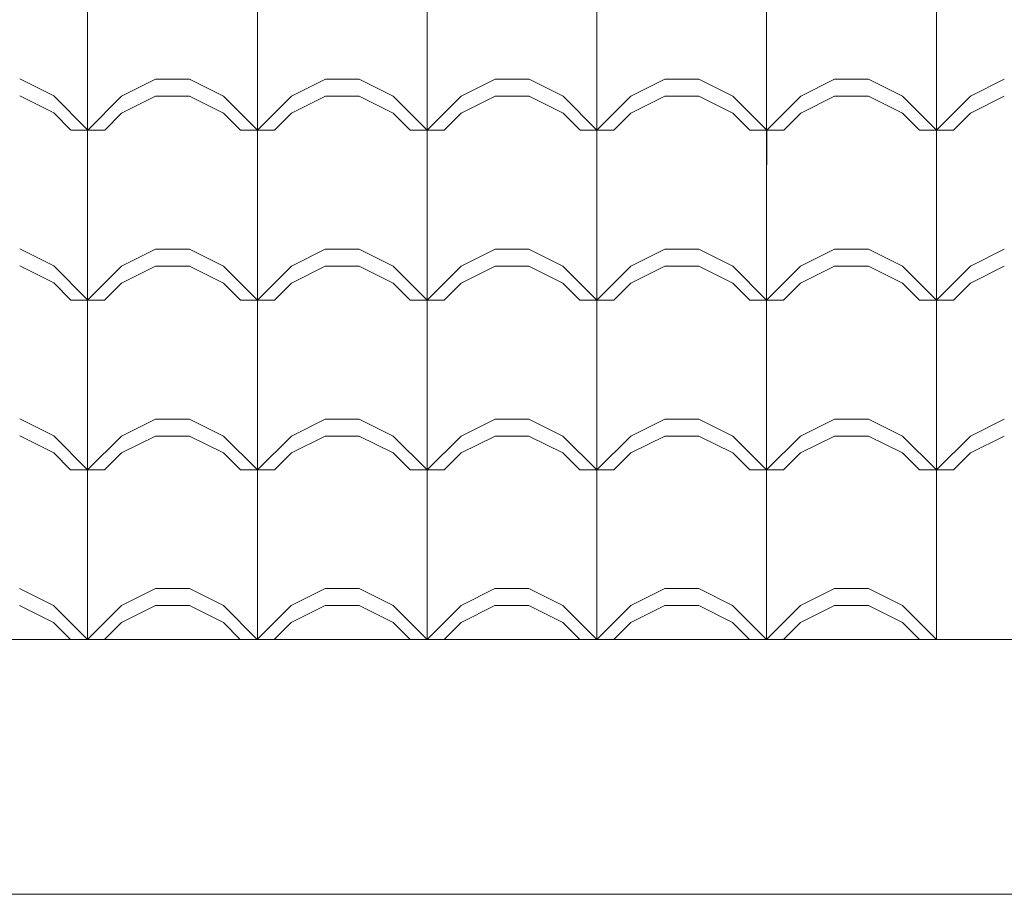
# Model space of a CAD drawing. Extents: x 162 to 2186, y -102 to 322.
# Drawn here: x 1843 to 1844, y 85 to 86 of the extents above; entities that cross this region are included whole.
import ezdxf

# ---------------------------------------------------------------- set-up
doc = ezdxf.new("R2010")
doc.units = 0
for name, color, linetype, lineweight in [('PISO_NIVEL', 2, 'CONTINUOUS', 5), ('TELHADO', 43, 'CONTINUOUS', 5), ('VEGET', 64, 'CONTINUOUS', 5)]:
    doc.layers.add(name, color=color, linetype=linetype, lineweight=lineweight)

msp = doc.modelspace()

# ---------------------------------------------------------------- linework, layer by layer
at = {"layer": 'PISO_NIVEL'}
msp.add_line((1801.1409, 85.603), (1853.2195, 85.603), dxfattribs=at)
at = {"layer": 'TELHADO'}
for p, q in [((1842.6233, 85.6031), (1842.6233, 87.2055)), ((1843.0233, 85.6029), (1843.0233, 87.0028)), ((1843.0233, 85.6029), (1843.0233, 87.0028)), ((1843.2233, 85.6029), (1843.2233, 87.0028)), ((1843.2233, 85.6029), (1843.2233, 87.0028)), ((1843.4233, 85.6029), (1843.4233, 87.0028)), ((1843.4233, 85.6029), (1843.4233, 87.0028)), ((1843.6233, 85.6029), (1843.6233, 87.0028)), ((1842.8233, 85.6029), (1842.8233, 86.6027)), ((1842.5833, 86.2432), (1842.5433, 86.2632)), ((1842.5833, 86.2432), (1842.5433, 86.2632)), ((1842.6634, 86.2429), (1842.7034, 86.2629)), ((1842.6634, 86.2429), (1842.7034, 86.2629)), ((1842.7034, 86.2629), (1842.7434, 86.2629)), ((1842.7034, 86.2629), (1842.7434, 86.2629)), ((1842.7834, 86.2429), (1842.7434, 86.2629)), ((1842.7834, 86.2429), (1842.7434, 86.2629)), ((1842.8634, 86.2429), (1842.9034, 86.2629)), ((1842.8634, 86.2429), (1842.9034, 86.2629)), ((1842.9034, 86.2629), (1842.9434, 86.2629)), ((1842.9034, 86.2629), (1842.9434, 86.2629)), ((1842.9834, 86.2429), (1842.9434, 86.2629)), ((1842.9834, 86.2429), (1842.9434, 86.2629)), ((1843.0634, 86.2429), (1843.1034, 86.2629)), ((1843.0634, 86.2429), (1843.1034, 86.2629)), ((1843.1034, 86.2629), (1843.1434, 86.2629)), ((1843.1034, 86.2629), (1843.1434, 86.2629)), ((1843.1834, 86.2429), (1843.1434, 86.2629)), ((1843.1834, 86.2429), (1843.1434, 86.2629)), ((1843.2634, 86.2429), (1843.3034, 86.2629)), ((1843.2634, 86.2429), (1843.3034, 86.2629)), ((1843.3034, 86.2629), (1843.3434, 86.2629)), ((1843.3034, 86.2629), (1843.3434, 86.2629)), ((1843.3834, 86.2429), (1843.3434, 86.2629)), ((1843.3834, 86.2429), (1843.3434, 86.2629)), ((1843.4634, 86.2429), (1843.5034, 86.2629)), ((1843.4634, 86.2429), (1843.5034, 86.2629)), ((1843.5034, 86.2629), (1843.5434, 86.2629)), ((1843.5034, 86.2629), (1843.5434, 86.2629)), ((1843.5834, 86.2429), (1843.5434, 86.2629)), ((1843.5834, 86.2429), (1843.5434, 86.2629)), ((1843.6633, 86.243), (1843.7033, 86.263)), ((1843.6633, 86.243), (1843.7033, 86.263)), ((1842.5833, 86.2232), (1842.5433, 86.2432)), ((1842.5833, 86.2232), (1842.5433, 86.2432)), ((1842.6233, 86.2032), (1842.5833, 86.2432)), ((1842.6233, 86.2032), (1842.5833, 86.2432)), ((1842.6234, 86.2029), (1842.6634, 86.2429)), ((1842.6234, 86.2029), (1842.6634, 86.2429)), ((1842.6634, 86.2229), (1842.7034, 86.2429)), ((1842.6634, 86.2229), (1842.7034, 86.2429)), ((1842.7034, 86.2429), (1842.7434, 86.2429)), ((1842.7034, 86.2429), (1842.7434, 86.2429)), ((1842.7834, 86.2229), (1842.7434, 86.2429)), ((1842.7834, 86.2229), (1842.7434, 86.2429)), ((1842.8234, 86.2029), (1842.7834, 86.2429)), ((1842.8234, 86.2029), (1842.7834, 86.2429)), ((1842.8234, 86.2029), (1842.8634, 86.2429)), ((1842.8234, 86.2029), (1842.8634, 86.2429)), ((1842.8634, 86.2229), (1842.9034, 86.2429)), ((1842.8634, 86.2229), (1842.9034, 86.2429)), ((1842.9034, 86.2429), (1842.9434, 86.2429)), ((1842.9034, 86.2429), (1842.9434, 86.2429)), ((1842.9834, 86.2229), (1842.9434, 86.2429)), ((1842.9834, 86.2229), (1842.9434, 86.2429)), ((1843.0234, 86.2029), (1842.9834, 86.2429)), ((1843.0234, 86.2029), (1843.0634, 86.2429)), ((1843.0634, 86.2229), (1843.1034, 86.2429)), ((1843.0634, 86.2229), (1843.1034, 86.2429)), ((1843.1034, 86.2429), (1843.1434, 86.2429)), ((1843.1034, 86.2429), (1843.1434, 86.2429)), ((1843.1834, 86.2229), (1843.1434, 86.2429)), ((1843.1834, 86.2229), (1843.1434, 86.2429)), ((1843.2234, 86.2029), (1843.1834, 86.2429)), ((1843.2234, 86.2029), (1843.1834, 86.2429)), ((1843.2234, 86.2029), (1843.2634, 86.2429)), ((1843.2234, 86.2029), (1843.2634, 86.2429)), ((1843.2634, 86.2229), (1843.3034, 86.2429)), ((1843.2634, 86.2229), (1843.3034, 86.2429)), ((1843.3034, 86.2429), (1843.3434, 86.2429)), ((1843.3034, 86.2429), (1843.3434, 86.2429)), ((1843.3834, 86.2229), (1843.3434, 86.2429)), ((1843.3834, 86.2229), (1843.3434, 86.2429)), ((1843.4234, 86.2029), (1843.3834, 86.2429)), ((1843.4234, 86.2029), (1843.3834, 86.2429)), ((1843.4234, 86.2029), (1843.4634, 86.2429)), ((1843.4234, 86.2029), (1843.4634, 86.2429)), ((1843.4634, 86.2229), (1843.5034, 86.2429)), ((1843.4634, 86.2229), (1843.5034, 86.2429)), ((1843.5034, 86.2429), (1843.5434, 86.2429)), ((1843.5034, 86.2429), (1843.5434, 86.2429)), ((1843.5834, 86.2229), (1843.5434, 86.2429)), ((1843.5834, 86.2229), (1843.5434, 86.2429)), ((1843.6234, 86.2029), (1843.5834, 86.2429)), ((1843.6233, 86.203), (1843.6633, 86.243)), ((1843.6633, 86.223), (1843.7033, 86.243)), ((1843.6633, 86.223), (1843.7033, 86.243)), ((1842.6033, 86.2032), (1842.5833, 86.2232)), ((1842.6033, 86.2032), (1842.5833, 86.2232)), ((1842.6434, 86.2029), (1842.6634, 86.2229)), ((1842.6434, 86.2029), (1842.6634, 86.2229)), ((1842.8034, 86.2029), (1842.7834, 86.2229)), ((1842.8034, 86.2029), (1842.7834, 86.2229)), ((1842.8434, 86.2029), (1842.8634, 86.2229)), ((1842.8434, 86.2029), (1842.8634, 86.2229)), ((1843.0034, 86.2029), (1842.9834, 86.2229)), ((1843.0434, 86.2029), (1843.0634, 86.2229)), ((1843.0434, 86.2029), (1843.0634, 86.2229)), ((1843.2034, 86.2029), (1843.1834, 86.2229)), ((1843.2034, 86.2029), (1843.1834, 86.2229)), ((1843.2434, 86.2029), (1843.2634, 86.2229)), ((1843.2434, 86.2029), (1843.2634, 86.2229)), ((1843.4034, 86.2029), (1843.3834, 86.2229)), ((1843.4034, 86.2029), (1843.3834, 86.2229)), ((1843.4434, 86.2029), (1843.4634, 86.2229)), ((1843.4434, 86.2029), (1843.4634, 86.2229)), ((1843.6034, 86.2029), (1843.5834, 86.2229)), ((1843.6433, 86.203), (1843.6633, 86.223)), ((1843.6433, 86.203), (1843.6633, 86.223)), ((1842.6034, 86.2029), (1842.6434, 86.2029)), ((1842.6034, 86.2029), (1842.6434, 86.2029)), ((1842.8034, 86.2029), (1842.8434, 86.2029)), ((1842.8034, 86.2029), (1842.8434, 86.2029)), ((1842.8234, 86.1619), (1842.8234, 86.2029)), ((1843.0034, 86.2029), (1843.0434, 86.2029)), ((1843.2034, 86.2029), (1843.2434, 86.2029)), ((1843.2034, 86.2029), (1843.2434, 86.2029)), ((1843.4034, 86.2029), (1843.4434, 86.2029)), ((1843.4034, 86.2029), (1843.4434, 86.2029)), ((1843.4234, 86.1619), (1843.4234, 86.2029)), ((1843.6034, 86.2029), (1843.6434, 86.2029)), ((1842.5833, 86.043), (1842.5433, 86.063)), ((1842.5833, 86.043), (1842.5433, 86.063)), ((1842.6633, 86.0427), (1842.7033, 86.0627)), ((1842.6633, 86.0427), (1842.7033, 86.0627)), ((1842.7033, 86.0627), (1842.7433, 86.0627)), ((1842.7033, 86.0627), (1842.7433, 86.0627)), ((1842.7833, 86.0427), (1842.7433, 86.0627)), ((1842.7833, 86.0427), (1842.7433, 86.0627)), ((1842.8633, 86.0427), (1842.9033, 86.0627)), ((1842.8633, 86.0427), (1842.9033, 86.0627)), ((1842.9033, 86.0627), (1842.9433, 86.0627)), ((1842.9033, 86.0627), (1842.9433, 86.0627)), ((1842.9833, 86.0427), (1842.9433, 86.0627)), ((1842.9833, 86.0427), (1842.9433, 86.0627)), ((1843.0633, 86.0427), (1843.1033, 86.0627)), ((1843.0633, 86.0427), (1843.1033, 86.0627)), ((1843.1033, 86.0627), (1843.1433, 86.0627)), ((1843.1033, 86.0627), (1843.1433, 86.0627)), ((1843.1833, 86.0427), (1843.1433, 86.0627)), ((1843.1833, 86.0427), (1843.1433, 86.0627)), ((1843.2633, 86.0427), (1843.3033, 86.0627)), ((1843.2633, 86.0427), (1843.3033, 86.0627)), ((1843.3033, 86.0627), (1843.3433, 86.0627)), ((1843.3033, 86.0627), (1843.3433, 86.0627)), ((1843.3833, 86.0427), (1843.3433, 86.0627)), ((1843.3833, 86.0427), (1843.3433, 86.0627)), ((1843.4633, 86.0427), (1843.5033, 86.0627)), ((1843.4633, 86.0427), (1843.5033, 86.0627)), ((1843.5033, 86.0627), (1843.5433, 86.0627)), ((1843.5033, 86.0627), (1843.5433, 86.0627)), ((1843.5833, 86.0427), (1843.5433, 86.0627)), ((1843.5833, 86.0427), (1843.5433, 86.0627)), ((1843.6633, 86.0427), (1843.7033, 86.0627)), ((1843.6633, 86.0427), (1843.7033, 86.0627)), ((1842.5833, 86.023), (1842.5433, 86.043)), ((1842.5833, 86.023), (1842.5433, 86.043)), ((1842.6233, 86.003), (1842.5833, 86.043)), ((1842.6233, 86.003), (1842.5833, 86.043)), ((1842.6233, 86.0027), (1842.6633, 86.0427)), ((1842.6233, 86.0027), (1842.6633, 86.0427)), ((1842.6633, 86.0227), (1842.7033, 86.0427)), ((1842.6633, 86.0227), (1842.7033, 86.0427)), ((1842.7033, 86.0427), (1842.7433, 86.0427)), ((1842.7033, 86.0427), (1842.7433, 86.0427)), ((1842.7833, 86.0227), (1842.7433, 86.0427)), ((1842.7833, 86.0227), (1842.7433, 86.0427)), ((1842.8233, 86.0027), (1842.7833, 86.0427)), ((1842.8233, 86.0027), (1842.8633, 86.0427)), ((1842.8633, 86.0227), (1842.9033, 86.0427)), ((1842.8633, 86.0227), (1842.9033, 86.0427)), ((1842.9033, 86.0427), (1842.9433, 86.0427)), ((1842.9033, 86.0427), (1842.9433, 86.0427)), ((1842.9833, 86.0227), (1842.9433, 86.0427)), ((1842.9833, 86.0227), (1842.9433, 86.0427)), ((1843.0233, 86.0027), (1842.9833, 86.0427)), ((1843.0233, 86.0027), (1842.9833, 86.0427)), ((1843.0233, 86.0027), (1843.0633, 86.0427)), ((1843.0233, 86.0027), (1843.0633, 86.0427)), ((1843.0633, 86.0227), (1843.1033, 86.0427)), ((1843.0633, 86.0227), (1843.1033, 86.0427)), ((1843.1033, 86.0427), (1843.1433, 86.0427)), ((1843.1033, 86.0427), (1843.1433, 86.0427)), ((1843.1833, 86.0227), (1843.1433, 86.0427)), ((1843.1833, 86.0227), (1843.1433, 86.0427)), ((1843.2233, 86.0027), (1843.1833, 86.0427)), ((1843.2233, 86.0027), (1843.1833, 86.0427)), ((1843.2233, 86.0027), (1843.2633, 86.0427)), ((1843.2233, 86.0027), (1843.2633, 86.0427)), ((1843.2633, 86.0227), (1843.3033, 86.0427)), ((1843.2633, 86.0227), (1843.3033, 86.0427)), ((1843.3033, 86.0427), (1843.3433, 86.0427)), ((1843.3033, 86.0427), (1843.3433, 86.0427)), ((1843.3833, 86.0227), (1843.3433, 86.0427)), ((1843.3833, 86.0227), (1843.3433, 86.0427)), ((1843.4233, 86.0027), (1843.3833, 86.0427)), ((1843.4233, 86.0027), (1843.4633, 86.0427)), ((1843.4633, 86.0227), (1843.5033, 86.0427)), ((1843.4633, 86.0227), (1843.5033, 86.0427)), ((1843.5033, 86.0427), (1843.5433, 86.0427)), ((1843.5033, 86.0427), (1843.5433, 86.0427)), ((1843.5833, 86.0227), (1843.5433, 86.0427)), ((1843.5833, 86.0227), (1843.5433, 86.0427)), ((1843.6233, 86.0027), (1843.5833, 86.0427)), ((1843.6233, 86.0027), (1843.5833, 86.0427)), ((1843.6233, 86.0027), (1843.6633, 86.0427)), ((1843.6233, 86.0027), (1843.6633, 86.0427)), ((1843.6633, 86.0227), (1843.7033, 86.0427)), ((1843.6633, 86.0227), (1843.7033, 86.0427)), ((1842.6033, 86.003), (1842.5833, 86.023)), ((1842.6033, 86.003), (1842.5833, 86.023)), ((1842.6433, 86.0027), (1842.6633, 86.0227)), ((1842.6433, 86.0027), (1842.6633, 86.0227)), ((1842.8033, 86.0027), (1842.7833, 86.0227)), ((1842.8433, 86.0027), (1842.8633, 86.0227)), ((1842.8433, 86.0027), (1842.8633, 86.0227)), ((1843.0033, 86.0027), (1842.9833, 86.0227)), ((1843.0033, 86.0027), (1842.9833, 86.0227)), ((1843.0433, 86.0027), (1843.0633, 86.0227)), ((1843.0433, 86.0027), (1843.0633, 86.0227)), ((1843.2033, 86.0027), (1843.1833, 86.0227)), ((1843.2033, 86.0027), (1843.1833, 86.0227)), ((1843.2433, 86.0027), (1843.2633, 86.0227)), ((1843.2433, 86.0027), (1843.2633, 86.0227)), ((1843.4033, 86.0027), (1843.3833, 86.0227)), ((1843.4433, 86.0027), (1843.4633, 86.0227)), ((1843.4433, 86.0027), (1843.4633, 86.0227)), ((1843.6033, 86.0027), (1843.5833, 86.0227)), ((1843.6033, 86.0027), (1843.5833, 86.0227)), ((1843.6433, 86.0027), (1843.6633, 86.0227)), ((1843.6433, 86.0027), (1843.6633, 86.0227)), ((1842.6033, 86.0027), (1842.6433, 86.0027)), ((1842.6033, 86.0027), (1842.6433, 86.0027)), ((1842.8033, 86.0027), (1842.8433, 86.0027)), ((1843.0033, 86.0027), (1843.0433, 86.0027)), ((1843.0033, 86.0027), (1843.0433, 86.0027)), ((1843.2033, 86.0027), (1843.2433, 86.0027)), ((1843.2033, 86.0027), (1843.2433, 86.0027)), ((1843.2233, 85.9617), (1843.2233, 86.0027)), ((1843.4033, 86.0027), (1843.4433, 86.0027)), ((1843.6033, 86.0027), (1843.6433, 86.0027)), ((1843.6033, 86.0027), (1843.6433, 86.0027)), ((1842.5833, 85.8429), (1842.5433, 85.8629)), ((1842.5833, 85.8429), (1842.5433, 85.8629)), ((1842.6633, 85.8427), (1842.7033, 85.8627)), ((1842.6633, 85.8427), (1842.7033, 85.8627)), ((1842.7033, 85.8627), (1842.7433, 85.8627)), ((1842.7033, 85.8627), (1842.7433, 85.8627)), ((1842.7833, 85.8427), (1842.7433, 85.8627)), ((1842.7833, 85.8427), (1842.7433, 85.8627)), ((1842.8633, 85.8427), (1842.9033, 85.8627)), ((1842.8633, 85.8427), (1842.9033, 85.8627)), ((1842.9033, 85.8627), (1842.9433, 85.8627)), ((1842.9033, 85.8627), (1842.9433, 85.8627)), ((1842.9833, 85.8427), (1842.9433, 85.8627)), ((1842.9833, 85.8427), (1842.9433, 85.8627)), ((1843.0633, 85.8427), (1843.1033, 85.8627)), ((1843.0633, 85.8427), (1843.1033, 85.8627)), ((1843.1033, 85.8627), (1843.1433, 85.8627)), ((1843.1033, 85.8627), (1843.1433, 85.8627)), ((1843.1833, 85.8427), (1843.1433, 85.8627)), ((1843.1833, 85.8427), (1843.1433, 85.8627)), ((1843.2633, 85.8427), (1843.3033, 85.8627)), ((1843.2633, 85.8427), (1843.3033, 85.8627)), ((1843.3033, 85.8627), (1843.3433, 85.8627)), ((1843.3033, 85.8627), (1843.3433, 85.8627)), ((1843.3833, 85.8427), (1843.3433, 85.8627)), ((1843.3833, 85.8427), (1843.3433, 85.8627)), ((1843.4633, 85.8427), (1843.5033, 85.8627)), ((1843.4633, 85.8427), (1843.5033, 85.8627)), ((1843.5033, 85.8627), (1843.5433, 85.8627)), ((1843.5033, 85.8627), (1843.5433, 85.8627)), ((1843.5833, 85.8427), (1843.5433, 85.8627)), ((1843.5833, 85.8427), (1843.5433, 85.8627)), ((1843.6633, 85.8427), (1843.7033, 85.8627)), ((1843.6633, 85.8427), (1843.7033, 85.8627)), ((1842.5833, 85.8229), (1842.5433, 85.8429)), ((1842.5833, 85.8229), (1842.5433, 85.8429)), ((1842.6233, 85.8029), (1842.5833, 85.8429)), ((1842.6233, 85.8029), (1842.5833, 85.8429)), ((1842.6233, 85.8027), (1842.6633, 85.8427)), ((1842.6233, 85.8027), (1842.6633, 85.8427)), ((1842.6633, 85.8227), (1842.7033, 85.8427)), ((1842.6633, 85.8227), (1842.7033, 85.8427)), ((1842.7033, 85.8427), (1842.7433, 85.8427)), ((1842.7033, 85.8427), (1842.7433, 85.8427)), ((1842.7833, 85.8227), (1842.7433, 85.8427)), ((1842.7833, 85.8227), (1842.7433, 85.8427)), ((1842.8233, 85.8027), (1842.7833, 85.8427)), ((1842.8233, 85.8027), (1842.8633, 85.8427)), ((1842.8633, 85.8227), (1842.9033, 85.8427)), ((1842.8633, 85.8227), (1842.9033, 85.8427)), ((1842.9033, 85.8427), (1842.9433, 85.8427)), ((1842.9033, 85.8427), (1842.9433, 85.8427)), ((1842.9833, 85.8227), (1842.9433, 85.8427)), ((1842.9833, 85.8227), (1842.9433, 85.8427)), ((1843.0233, 85.8027), (1842.9833, 85.8427)), ((1843.0233, 85.8027), (1842.9833, 85.8427)), ((1843.0233, 85.8027), (1843.0633, 85.8427)), ((1843.0233, 85.8027), (1843.0633, 85.8427)), ((1843.0633, 85.8227), (1843.1033, 85.8427)), ((1843.0633, 85.8227), (1843.1033, 85.8427)), ((1843.1033, 85.8427), (1843.1433, 85.8427)), ((1843.1033, 85.8427), (1843.1433, 85.8427)), ((1843.1833, 85.8227), (1843.1433, 85.8427)), ((1843.1833, 85.8227), (1843.1433, 85.8427)), ((1843.2233, 85.8027), (1843.1833, 85.8427)), ((1843.2233, 85.8027), (1843.1833, 85.8427)), ((1843.2233, 85.8027), (1843.2633, 85.8427)), ((1843.2233, 85.8027), (1843.2633, 85.8427)), ((1843.2633, 85.8227), (1843.3033, 85.8427)), ((1843.2633, 85.8227), (1843.3033, 85.8427)), ((1843.3033, 85.8427), (1843.3433, 85.8427)), ((1843.3033, 85.8427), (1843.3433, 85.8427)), ((1843.3833, 85.8227), (1843.3433, 85.8427)), ((1843.3833, 85.8227), (1843.3433, 85.8427)), ((1843.4233, 85.8027), (1843.3833, 85.8427)), ((1843.4233, 85.8027), (1843.4633, 85.8427)), ((1843.4633, 85.8227), (1843.5033, 85.8427)), ((1843.4633, 85.8227), (1843.5033, 85.8427)), ((1843.5033, 85.8427), (1843.5433, 85.8427)), ((1843.5033, 85.8427), (1843.5433, 85.8427)), ((1843.5833, 85.8227), (1843.5433, 85.8427)), ((1843.5833, 85.8227), (1843.5433, 85.8427)), ((1843.6233, 85.8027), (1843.5833, 85.8427)), ((1843.6233, 85.8027), (1843.5833, 85.8427)), ((1843.6233, 85.8027), (1843.6633, 85.8427)), ((1843.6233, 85.8027), (1843.6633, 85.8427)), ((1843.6633, 85.8227), (1843.7033, 85.8427)), ((1843.6633, 85.8227), (1843.7033, 85.8427)), ((1842.6033, 85.8029), (1842.5833, 85.8229)), ((1842.6033, 85.8029), (1842.5833, 85.8229)), ((1842.6433, 85.8027), (1842.6633, 85.8227)), ((1842.6433, 85.8027), (1842.6633, 85.8227)), ((1842.8033, 85.8027), (1842.7833, 85.8227)), ((1842.8433, 85.8027), (1842.8633, 85.8227)), ((1842.8433, 85.8027), (1842.8633, 85.8227)), ((1843.0033, 85.8027), (1842.9833, 85.8227)), ((1843.0033, 85.8027), (1842.9833, 85.8227)), ((1843.0433, 85.8027), (1843.0633, 85.8227)), ((1843.0433, 85.8027), (1843.0633, 85.8227)), ((1843.2033, 85.8027), (1843.1833, 85.8227)), ((1843.2033, 85.8027), (1843.1833, 85.8227)), ((1843.2433, 85.8027), (1843.2633, 85.8227)), ((1843.2433, 85.8027), (1843.2633, 85.8227)), ((1843.4033, 85.8027), (1843.3833, 85.8227)), ((1843.4433, 85.8027), (1843.4633, 85.8227)), ((1843.4433, 85.8027), (1843.4633, 85.8227)), ((1843.6033, 85.8027), (1843.5833, 85.8227)), ((1843.6033, 85.8027), (1843.5833, 85.8227)), ((1843.6433, 85.8027), (1843.6633, 85.8227)), ((1843.6433, 85.8027), (1843.6633, 85.8227)), ((1842.6033, 85.8027), (1842.6433, 85.8027)), ((1842.6033, 85.8027), (1842.6433, 85.8027)), ((1842.8033, 85.8027), (1842.8433, 85.8027)), ((1843.0033, 85.8027), (1843.0433, 85.8027)), ((1843.0033, 85.8027), (1843.0433, 85.8027)), ((1843.2033, 85.8027), (1843.2433, 85.8027)), ((1843.2033, 85.8027), (1843.2433, 85.8027)), ((1843.2233, 85.7616), (1843.2233, 85.8027)), ((1843.4033, 85.8027), (1843.4433, 85.8027)), ((1843.6033, 85.8027), (1843.6433, 85.8027)), ((1843.6033, 85.8027), (1843.6433, 85.8027)), ((1842.5832, 85.643), (1842.5432, 85.663)), ((1842.5832, 85.643), (1842.5432, 85.663)), ((1842.6632, 85.643), (1842.7032, 85.663)), ((1842.6632, 85.643), (1842.7032, 85.663)), ((1842.7032, 85.663), (1842.7432, 85.663)), ((1842.7032, 85.663), (1842.7432, 85.663)), ((1842.7832, 85.643), (1842.7432, 85.663)), ((1842.7832, 85.643), (1842.7432, 85.663)), ((1842.8632, 85.643), (1842.9032, 85.663)), ((1842.8632, 85.643), (1842.9032, 85.663)), ((1842.9032, 85.663), (1842.9432, 85.663)), ((1842.9032, 85.663), (1842.9432, 85.663)), ((1842.9832, 85.643), (1842.9432, 85.663)), ((1842.9832, 85.643), (1842.9432, 85.663)), ((1843.0632, 85.643), (1843.1032, 85.663)), ((1843.0632, 85.643), (1843.1032, 85.663)), ((1843.1032, 85.663), (1843.1432, 85.663)), ((1843.1032, 85.663), (1843.1432, 85.663)), ((1843.1832, 85.643), (1843.1432, 85.663)), ((1843.1832, 85.643), (1843.1432, 85.663)), ((1843.2632, 85.643), (1843.3032, 85.663)), ((1843.2632, 85.643), (1843.3032, 85.663)), ((1843.3032, 85.663), (1843.3432, 85.663)), ((1843.3032, 85.663), (1843.3432, 85.663)), ((1843.3832, 85.643), (1843.3432, 85.663)), ((1843.3832, 85.643), (1843.3432, 85.663)), ((1843.4632, 85.643), (1843.5032, 85.663)), ((1843.4632, 85.643), (1843.5032, 85.663)), ((1843.5032, 85.663), (1843.5432, 85.663)), ((1843.5032, 85.663), (1843.5432, 85.663)), ((1843.5832, 85.643), (1843.5432, 85.663)), ((1843.5832, 85.643), (1843.5432, 85.663)), ((1842.5832, 85.623), (1842.5432, 85.643)), ((1842.5832, 85.623), (1842.5432, 85.643)), ((1842.6232, 85.603), (1842.5832, 85.643)), ((1842.6232, 85.603), (1842.5832, 85.643)), ((1842.6232, 85.603), (1842.6632, 85.643)), ((1842.6232, 85.603), (1842.6632, 85.643)), ((1842.6632, 85.623), (1842.7032, 85.643)), ((1842.6632, 85.623), (1842.7032, 85.643)), ((1842.7032, 85.643), (1842.7432, 85.643)), ((1842.7032, 85.643), (1842.7432, 85.643)), ((1842.7832, 85.623), (1842.7432, 85.643)), ((1842.7832, 85.623), (1842.7432, 85.643)), ((1842.8232, 85.603), (1842.7832, 85.643)), ((1842.8232, 85.603), (1842.7832, 85.643)), ((1842.8232, 85.603), (1842.8632, 85.643)), ((1842.8232, 85.603), (1842.8632, 85.643)), ((1842.8632, 85.623), (1842.9032, 85.643)), ((1842.8632, 85.623), (1842.9032, 85.643)), ((1842.9032, 85.643), (1842.9432, 85.643)), ((1842.9032, 85.643), (1842.9432, 85.643)), ((1842.9832, 85.623), (1842.9432, 85.643)), ((1842.9832, 85.623), (1842.9432, 85.643)), ((1843.0232, 85.603), (1842.9832, 85.643)), ((1843.0232, 85.603), (1842.9832, 85.643)), ((1843.0232, 85.603), (1843.0632, 85.643)), ((1843.0232, 85.603), (1843.0632, 85.643)), ((1843.0632, 85.623), (1843.1032, 85.643)), ((1843.0632, 85.623), (1843.1032, 85.643)), ((1843.1032, 85.643), (1843.1432, 85.643)), ((1843.1032, 85.643), (1843.1432, 85.643)), ((1843.1832, 85.623), (1843.1432, 85.643)), ((1843.1832, 85.623), (1843.1432, 85.643)), ((1843.2232, 85.603), (1843.1832, 85.643)), ((1843.2232, 85.603), (1843.1832, 85.643)), ((1843.2232, 85.603), (1843.2632, 85.643)), ((1843.2232, 85.603), (1843.2632, 85.643)), ((1843.2632, 85.623), (1843.3032, 85.643)), ((1843.2632, 85.623), (1843.3032, 85.643)), ((1843.3032, 85.643), (1843.3432, 85.643)), ((1843.3032, 85.643), (1843.3432, 85.643)), ((1843.3832, 85.623), (1843.3432, 85.643)), ((1843.3832, 85.623), (1843.3432, 85.643)), ((1843.4232, 85.603), (1843.3832, 85.643)), ((1843.4232, 85.603), (1843.3832, 85.643)), ((1843.4232, 85.603), (1843.4632, 85.643)), ((1843.4232, 85.603), (1843.4632, 85.643)), ((1843.4632, 85.623), (1843.5032, 85.643)), ((1843.4632, 85.623), (1843.5032, 85.643)), ((1843.5032, 85.643), (1843.5432, 85.643)), ((1843.5032, 85.643), (1843.5432, 85.643)), ((1843.5832, 85.623), (1843.5432, 85.643)), ((1843.5832, 85.623), (1843.5432, 85.643)), ((1843.6232, 85.603), (1843.5832, 85.643)), ((1843.6232, 85.603), (1843.5832, 85.643)), ((1842.6032, 85.603), (1842.5832, 85.623)), ((1842.6032, 85.603), (1842.5832, 85.623)), ((1842.6432, 85.603), (1842.6632, 85.623)), ((1842.6432, 85.603), (1842.6632, 85.623)), ((1842.8032, 85.603), (1842.7832, 85.623)), ((1842.8032, 85.603), (1842.7832, 85.623)), ((1842.8432, 85.603), (1842.8632, 85.623)), ((1842.8432, 85.603), (1842.8632, 85.623)), ((1843.0032, 85.603), (1842.9832, 85.623)), ((1843.0032, 85.603), (1842.9832, 85.623)), ((1843.0432, 85.603), (1843.0632, 85.623)), ((1843.0432, 85.603), (1843.0632, 85.623)), ((1843.2032, 85.603), (1843.1832, 85.623)), ((1843.2032, 85.603), (1843.1832, 85.623)), ((1843.2432, 85.603), (1843.2632, 85.623)), ((1843.2432, 85.603), (1843.2632, 85.623)), ((1843.4032, 85.603), (1843.3832, 85.623)), ((1843.4032, 85.603), (1843.3832, 85.623)), ((1843.4432, 85.603), (1843.4632, 85.623)), ((1843.4432, 85.603), (1843.4632, 85.623)), ((1843.6032, 85.603), (1843.5832, 85.623)), ((1843.6032, 85.603), (1843.5832, 85.623)), ((1842.6032, 85.603), (1842.6432, 85.603)), ((1842.6032, 85.603), (1842.6432, 85.603)), ((1842.8032, 85.603), (1842.8432, 85.603)), ((1842.8032, 85.603), (1842.8432, 85.603)), ((1843.0032, 85.603), (1843.0432, 85.603)), ((1843.0032, 85.603), (1843.0432, 85.603)), ((1843.0032, 85.603), (1843.0432, 85.603)), ((1843.0032, 85.603), (1843.0432, 85.603)), ((1843.2032, 85.603), (1843.2432, 85.603)), ((1843.2032, 85.603), (1843.2432, 85.603)), ((1843.4032, 85.603), (1843.4432, 85.603)), ((1843.4032, 85.603), (1843.4432, 85.603)), ((1843.6032, 85.603), (1843.6432, 85.603)), ((1843.6032, 85.603), (1843.6432, 85.603))]:
    msp.add_line(p, q, dxfattribs=at)
at = {"layer": 'VEGET', "lineweight": 0}
for p, q in [((1801.1409, 85.603), (1853.2195, 85.603)), ((1800.4266, 85.303), (1854.0766, 85.303))]:
    msp.add_line(p, q, dxfattribs=at)

doc.saveas('drawing.dxf')
